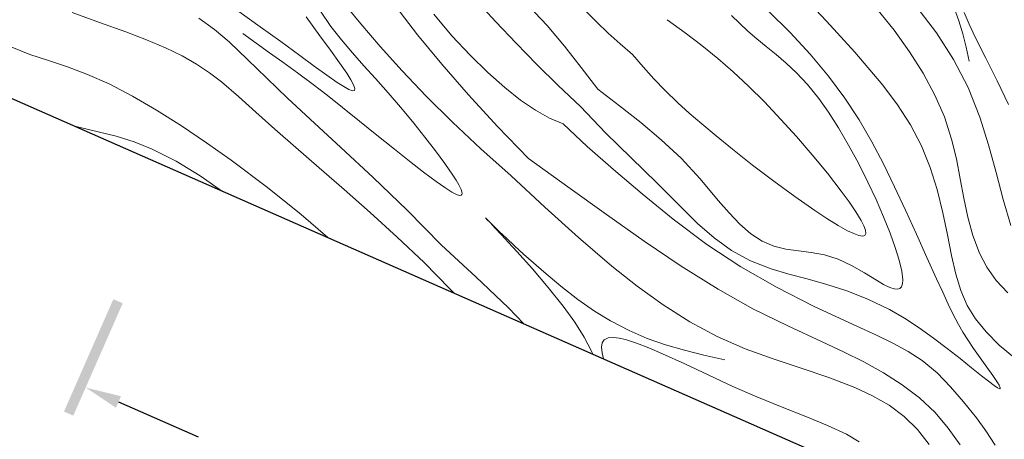
# Model space of a CAD drawing. Units: millimetres. Extents: x 0 to 1189, y 0 to 841.
# Drawn here: x 96 to 192, y 57 to 98 of the extents above; entities that cross this region are included whole.
import ezdxf

# ---------------------------------------------------------------- set-up
doc = ezdxf.new("R2010")
doc.units = ezdxf.units.MM
doc.layers.add('Hatch', color=7, linetype='Continuous', lineweight=18)

msp = doc.modelspace()

# ---------------------------------------------------------------- hatches: boundary and pattern name
for points in [[(100.129, 59.237), (104.958, 70.223), (105.873, 69.82), (101.044, 58.835)], [(105.703, 60.735), (102.252, 61.581), (105.209, 59.611)]]:
    msp.add_hatch(color=7).paths.add_polyline_path(points, flags=0)

# ---------------------------------------------------------------- linework, layer by layer
at = {"color": 7, "linetype": 'Continuous', "lineweight": 25}
for p, q in [((39.775, 114.118), (229.219, 30.843)), ((105.456, 60.173), (113.237, 56.752))]:
    msp.add_line(p, q, dxfattribs=at)
at = {"layer": 'Hatch', "linetype": 'Continuous', "lineweight": 9}
for p, q in [((172.052, 100.226), (174.696, 97.397)), ((127.472, 99.213), (129.151, 97.138)), ((140.428, 99.432), (142.361, 97.349)), ((100.926, 98.257), (103.598, 97.294)), ((117.225, 98.354), (119.33, 96.863)), ((125.205, 98.377), (126.236, 96.897)), ((132.571, 98.84), (134.692, 96.08)), ((145.568, 98.909), (147.387, 96.972)), ((151.003, 98.562), (152.19, 97.332)), ((168.981, 98.419), (171.124, 96.298)), ((179.62, 98.619), (181.294, 96.52)), ((183.534, 98.765), (185.431, 96.269)), ((187.178, 98.724), (187.637, 97.451)), ((188.136, 98.244), (188.625, 97.108)), ((103.598, 97.294), (106.169, 96.368)), ((113.304, 97.703), (114.842, 96.611)), ((123.8, 97.831), (125.161, 95.977)), ((136.291, 98.091), (138.064, 95.984)), ((142.361, 97.349), (144.342, 95.263)), ((152.19, 97.332), (153.342, 96.226)), ((159.12, 97.554), (160.87, 96.277)), ((165.399, 97.959), (166.983, 96.438)), ((174.696, 97.397), (177.471, 94.372)), ((187.637, 97.451), (188.011, 96.177)), ((106.169, 96.368), (108.206, 95.595)), ((114.842, 96.611), (116.297, 95.376)), ((119.33, 96.863), (121.333, 95.407)), ((126.236, 96.897), (127.267, 95.572)), ((129.151, 97.138), (131.046, 94.925)), ((147.387, 96.972), (149.071, 94.958)), ((166.983, 96.438), (167.881, 95.667)), ((171.124, 96.298), (173.091, 94.177)), ((181.294, 96.52), (182.813, 94.419)), ((188.625, 97.108), (189.223, 95.849)), ((108.206, 95.595), (110.054, 94.818)), ((116.297, 95.376), (118.09, 93.67)), ((117.603, 96.2), (118.92, 95.248)), ((121.333, 95.407), (123.188, 94.044)), ((125.161, 95.977), (126.181, 94.582)), ((127.267, 95.572), (128.33, 94.32)), ((134.692, 96.08), (137.066, 93.192)), ((138.064, 95.984), (139.839, 94.074)), ((153.342, 96.226), (154.505, 95.187)), ((160.87, 96.277), (162.501, 95.031)), ((167.881, 95.667), (168.805, 94.923)), ((185.431, 96.269), (187.107, 93.663)), ((188.011, 96.177), (188.336, 94.874)), ((189.223, 95.849), (190.261, 93.781)), ((95.018, 94.873), (96.806, 94.165)), ((110.054, 94.818), (111.676, 94.023)), ((118.92, 95.248), (120.212, 94.329)), ((126.181, 94.582), (127.063, 93.351)), ((131.046, 94.925), (133.194, 92.551)), ((144.342, 95.263), (146.374, 93.178)), ((149.071, 94.958), (150.694, 92.884)), ((154.505, 95.187), (155.726, 94.16)), ((162.501, 95.031), (164.053, 93.774)), ((168.805, 94.923), (169.757, 94.156)), ((177.471, 94.372), (180.207, 91.142)), ((182.813, 94.419), (184.155, 92.31)), ((188.336, 94.874), (188.645, 93.511)), ((96.806, 94.165), (98.611, 93.552)), ((98.611, 93.552), (100.475, 92.933)), ((111.676, 94.023), (113.1, 93.204)), ((118.09, 93.67), (119.957, 91.826)), ((120.212, 94.329), (121.537, 93.386)), ((123.188, 94.044), (124.585, 93.021)), ((128.33, 94.32), (129.458, 93.057)), ((139.839, 94.074), (141.576, 92.377)), ((155.726, 94.16), (156.757, 92.935)), ((164.053, 93.774), (165.563, 92.464)), ((169.757, 94.156), (170.743, 93.315)), ((173.091, 94.177), (174.899, 92.026)), ((187.107, 93.663), (188.533, 90.919)), ((190.261, 93.781), (191.382, 91.562)), ((100.475, 92.933), (102.443, 92.205)), ((113.1, 93.204), (114.374, 92.355)), ((121.537, 93.386), (122.95, 92.363)), ((124.585, 93.021), (125.818, 92.136)), ((127.063, 93.351), (127.774, 92.314)), ((129.458, 93.057), (130.596, 91.798)), ((133.194, 92.551), (135.553, 90.077)), ((137.066, 93.192), (139.677, 90.199)), ((146.374, 93.178), (148.468, 91.107)), ((150.694, 92.884), (152.332, 90.766)), ((156.757, 92.935), (157.8, 91.77)), ((165.563, 92.464), (167.072, 91.061)), ((170.743, 93.315), (171.766, 92.349)), ((102.443, 92.205), (104.558, 91.268)), ((114.374, 92.355), (115.543, 91.468)), ((115.543, 91.468), (117.201, 90.056)), ((119.957, 91.826), (121.992, 89.881)), ((122.95, 92.363), (124.507, 91.203)), ((125.818, 92.136), (126.858, 91.421)), ((127.774, 92.314), (128.174, 91.679)), ((128.174, 91.679), (128.446, 91.18)), ((130.596, 91.798), (131.844, 90.392)), ((141.576, 92.377), (143.23, 90.91)), ((157.8, 91.77), (158.911, 90.615)), ((171.766, 92.349), (172.828, 91.208)), ((174.899, 92.026), (176.497, 89.888)), ((184.155, 92.31), (185.3, 90.187)), ((191.382, 91.562), (192.489, 89.267)), ((104.558, 91.268), (106.821, 90.09)), ((124.507, 91.203), (125.867, 90.158)), ((126.858, 91.421), (127.495, 91.018)), ((127.495, 91.018), (127.997, 90.743)), ((127.997, 90.743), (128.351, 90.611)), ((128.351, 90.611), (128.546, 90.637)), ((128.446, 91.18), (128.574, 90.829)), ((128.546, 90.637), (128.574, 90.829)), ((143.23, 90.91), (144.774, 89.684)), ((148.468, 91.107), (150.635, 89.069)), ((152.332, 90.766), (154.45, 89.128)), ((158.911, 90.615), (160.149, 89.423)), ((167.072, 91.061), (168.617, 89.52)), ((172.828, 91.208), (173.935, 89.841)), ((180.207, 91.142), (181.623, 89.238)), ((188.533, 90.919), (189.687, 88.017)), ((106.821, 90.09), (109.191, 88.711)), ((117.201, 90.056), (118.886, 88.526)), ((121.992, 89.881), (124.192, 87.836)), ((125.867, 90.158), (127.376, 88.967)), ((131.844, 90.392), (133.221, 88.781)), ((135.553, 90.077), (138.12, 87.526)), ((139.677, 90.199), (142.508, 87.121)), ((144.774, 89.684), (146.222, 88.692)), ((173.935, 89.841), (174.884, 88.508)), ((176.497, 89.888), (177.894, 87.759)), ((185.3, 90.187), (186.229, 88.044)), ((109.191, 88.711), (111.621, 87.174)), ((127.376, 88.967), (129.017, 87.647)), ((133.221, 88.781), (134.325, 87.444)), ((146.222, 88.692), (147.601, 87.924)), ((150.635, 89.069), (153.097, 86.498)), ((154.45, 89.128), (156.524, 87.505)), ((160.149, 89.423), (161.247, 88.428)), ((168.617, 89.52), (170.239, 87.802)), ((181.623, 89.238), (182.897, 87.261)), ((118.886, 88.526), (120.743, 86.859)), ((124.192, 87.836), (127.193, 85.072)), ((129.017, 87.647), (130.726, 86.263)), ((147.601, 87.924), (148.938, 87.372)), ((161.247, 88.428), (162.487, 87.355)), ((170.239, 87.802), (171.744, 86.126)), ((174.884, 88.508), (175.861, 86.978)), ((177.894, 87.759), (179.135, 85.62)), ((186.229, 88.044), (186.927, 85.877)), ((189.687, 88.017), (190.529, 85.331)), ((100.978, 87.215), (101.713, 87.012)), ((101.713, 87.012), (103.48, 86.593)), ((111.621, 87.174), (114.069, 85.524)), ((120.743, 86.859), (122.811, 85.05)), ((134.325, 87.444), (135.419, 86.077)), ((138.12, 87.526), (140.886, 84.919)), ((142.508, 87.121), (145.543, 83.977)), ((148.938, 87.372), (151.289, 85.165)), ((156.524, 87.505), (158.538, 85.821)), ((162.487, 87.355), (163.896, 86.182)), ((175.861, 86.978), (176.845, 85.294)), ((182.897, 87.261), (183.982, 85.21)), ((103.48, 86.593), (105.237, 86.156)), ((105.237, 86.156), (106.991, 85.612)), ((130.726, 86.263), (132.437, 84.883)), ((135.419, 86.077), (136.454, 84.735)), ((153.097, 86.498), (155.602, 84.035)), ((158.538, 85.821), (160.475, 84.002)), ((163.896, 86.182), (165.49, 84.894)), ((171.744, 86.126), (173.285, 84.338)), ((186.927, 85.877), (187.394, 83.933)), ((106.991, 85.612), (108.744, 84.906)), ((108.744, 84.906), (111.096, 83.721)), ((114.069, 85.524), (116.49, 83.803)), ((122.811, 85.05), (125.099, 83.065)), ((127.193, 85.072), (130.372, 82.107)), ((132.437, 84.883), (133.915, 83.707)), ((136.454, 84.735), (137.381, 83.477)), ((140.886, 84.919), (143.846, 82.28)), ((151.289, 85.165), (153.873, 82.894)), ((165.49, 84.894), (167.467, 83.342)), ((176.845, 85.294), (177.812, 83.508)), ((179.135, 85.62), (180.271, 83.447)), ((183.982, 85.21), (184.843, 83.089)), ((190.529, 85.331), (191.269, 82.625)), ((116.49, 83.803), (120.034, 81.137)), ((145.543, 83.977), (149.404, 81.205)), ((155.602, 84.035), (158.097, 81.603)), ((160.475, 84.002), (162.324, 81.984)), ((173.285, 84.338), (174.775, 82.531)), ((187.394, 83.933), (187.777, 81.999)), ((111.096, 83.721), (113.441, 82.298)), ((125.099, 83.065), (127.534, 80.943)), ((133.915, 83.707), (135.295, 82.635)), ((137.381, 83.477), (138.15, 82.359)), ((153.873, 82.894), (156.676, 80.512)), ((167.467, 83.342), (169.53, 81.773)), ((177.812, 83.508), (178.739, 81.671)), ((180.271, 83.447), (181.351, 81.218)), ((184.843, 83.089), (185.511, 80.938)), ((113.441, 82.298), (115.642, 80.769)), ((130.372, 82.107), (133.677, 78.921)), ((135.295, 82.635), (136.528, 81.717)), ((138.15, 82.359), (138.472, 81.85)), ((138.472, 81.85), (138.73, 81.403)), ((143.846, 82.28), (147.161, 79.207)), ((162.324, 81.984), (164.107, 79.879)), ((174.775, 82.531), (176.128, 80.797)), ((187.777, 81.999), (188.135, 80.094)), ((191.269, 82.625), (191.977, 79.968)), ((120.034, 81.137), (123.31, 78.507)), ((127.534, 80.943), (130.08, 78.687)), ((136.528, 81.717), (137.364, 81.135)), ((137.364, 81.135), (138.057, 80.701)), ((138.73, 81.403), (138.956, 80.936)), ((138.956, 80.936), (139.052, 80.598)), ((149.404, 81.205), (153.165, 78.499)), ((158.097, 81.603), (160.542, 79.143)), ((169.53, 81.773), (171.584, 80.265)), ((178.739, 81.671), (179.546, 79.955)), ((181.351, 81.218), (182.424, 78.914)), ((185.511, 80.938), (186.063, 78.681)), ((138.057, 80.701), (138.585, 80.439)), ((138.585, 80.439), (138.824, 80.372)), ((138.824, 80.372), (138.954, 80.379)), ((138.954, 80.379), (139.038, 80.453)), ((139.038, 80.453), (139.052, 80.598)), ((156.676, 80.512), (159.703, 78.036)), ((171.584, 80.265), (173.536, 78.9)), ((176.128, 80.797), (176.911, 79.728)), ((179.546, 79.955), (180.279, 78.281)), ((188.135, 80.094), (188.527, 78.236)), ((191.977, 79.968), (192.728, 77.428)), ((147.161, 79.207), (150.427, 76.249)), ((160.542, 79.143), (162.09, 77.636)), ((164.107, 79.879), (165.166, 78.672)), ((176.911, 79.728), (177.569, 78.76)), ((123.31, 78.507), (125.923, 76.249)), ((130.08, 78.687), (132.701, 76.303)), ((133.677, 78.921), (137.058, 75.492)), ((141.347, 78.17), (141.347, 78.169)), ((141.347, 78.17), (141.347, 78.17)), ((141.347, 78.17), (141.347, 78.17)), ((141.347, 78.17), (141.347, 78.17)), ((141.347, 78.17), (141.347, 78.17)), ((141.347, 78.17), (141.347, 78.17)), ((141.347, 78.17), (141.348, 78.169)), ((141.347, 78.169), (141.364, 78.151)), ((141.347, 78.169), (141.347, 78.169)), ((141.348, 78.169), (141.35, 78.167)), ((141.35, 78.167), (141.436, 78.084)), ((141.364, 78.151), (141.509, 77.998)), ((141.436, 78.084), (141.703, 77.822)), ((141.509, 77.998), (141.789, 77.706)), ((153.165, 78.499), (156.852, 75.901)), ((159.703, 78.036), (162.986, 75.57)), ((165.166, 78.672), (166.228, 77.57)), ((173.536, 78.9), (174.734, 78.108)), ((174.734, 78.108), (175.817, 77.438)), ((177.569, 78.76), (178.077, 77.921)), ((180.279, 78.281), (180.917, 76.689)), ((182.424, 78.914), (183.491, 76.578)), ((186.063, 78.681), (186.512, 76.51)), ((188.527, 78.236), (189.014, 76.442)), ((141.703, 77.822), (142.129, 77.406)), ((141.789, 77.706), (142.268, 77.202)), ((142.129, 77.406), (142.697, 76.857)), ((142.268, 77.202), (142.884, 76.547)), ((162.09, 77.636), (163.696, 76.231)), ((166.228, 77.57), (167.306, 76.624)), ((175.817, 77.438), (176.757, 76.914)), ((178.077, 77.921), (178.343, 77.394)), ((178.343, 77.394), (178.499, 76.965)), ((132.701, 76.303), (135.361, 73.795)), ((142.697, 76.857), (143.389, 76.198)), ((142.884, 76.547), (143.612, 75.764)), ((143.389, 76.198), (144.188, 75.45)), ((150.427, 76.249), (153.685, 73.461)), ((163.696, 76.231), (165.402, 74.99)), ((167.306, 76.624), (168.409, 75.886)), ((176.757, 76.914), (177.351, 76.631)), ((177.351, 76.631), (177.837, 76.453)), ((177.837, 76.453), (178.239, 76.392)), ((178.239, 76.392), (178.439, 76.454)), ((178.439, 76.454), (178.535, 76.648)), ((178.499, 76.965), (178.535, 76.648)), ((180.917, 76.689), (181.42, 75.285)), ((183.491, 76.578), (184.517, 74.31)), ((186.512, 76.51), (186.915, 74.486)), ((189.014, 76.442), (189.656, 74.73)), ((137.058, 75.492), (140.398, 72.42)), ((143.612, 75.764), (144.426, 74.874)), ((144.188, 75.45), (145.075, 74.635)), ((156.852, 75.901), (160.492, 73.451)), ((162.986, 75.57), (166.315, 73.377)), ((168.409, 75.886), (169.546, 75.398)), ((169.546, 75.398), (170.724, 75.115)), ((170.724, 75.115), (171.941, 74.942)), ((181.42, 75.285), (181.804, 74.03)), ((144.426, 74.874), (145.928, 73.186)), ((145.075, 74.635), (146.034, 73.774)), ((165.402, 74.99), (167.251, 73.972)), ((171.941, 74.942), (173.199, 74.784)), ((173.199, 74.784), (174.499, 74.547)), ((174.499, 74.547), (175.842, 74.136)), ((175.842, 74.136), (177.128, 73.532)), ((184.517, 74.31), (185.462, 72.212)), ((186.915, 74.486), (187.331, 72.669)), ((189.656, 74.73), (190.375, 73.343)), ((135.361, 73.795), (137.871, 71.237)), ((145.928, 73.186), (147.474, 71.368)), ((146.034, 73.774), (147.046, 72.89)), ((153.685, 73.461), (156.19, 71.482)), ((160.492, 73.451), (164.112, 71.192)), ((166.315, 73.377), (169.861, 71.363)), ((167.251, 73.972), (169.271, 73.197)), ((169.271, 73.197), (170.994, 72.685)), ((177.128, 73.532), (178.395, 72.799)), ((181.804, 74.03), (182.05, 72.961)), ((190.375, 73.343), (191.288, 72.04)), ((140.398, 72.42), (143.588, 69.375)), ((147.046, 72.89), (148.702, 71.505)), ((170.994, 72.685), (172.811, 72.198)), ((178.395, 72.799), (179.577, 72.074)), ((182.05, 72.961), (182.142, 72.114)), ((185.462, 72.212), (186.056, 70.897)), ((187.331, 72.669), (187.824, 71.063)), ((147.474, 71.368), (148.937, 69.531)), ((148.702, 71.505), (150.378, 70.201)), ((156.19, 71.482), (158.731, 69.66)), ((169.861, 71.363), (173.428, 69.555)), ((172.811, 72.198), (174.714, 71.671)), ((174.714, 71.671), (176.695, 71.039)), ((179.577, 72.074), (180.278, 71.667)), ((180.278, 71.667), (180.894, 71.364)), ((180.894, 71.364), (181.306, 71.224)), ((181.644, 71.191), (181.869, 71.264)), ((181.869, 71.264), (182.027, 71.443)), ((182.027, 71.443), (182.117, 71.728)), ((182.117, 71.728), (182.142, 72.114)), ((191.288, 72.04), (192.432, 70.833)), ((137.871, 71.237), (138.268, 70.822)), ((164.112, 71.192), (167.496, 69.29)), ((176.695, 71.039), (178.744, 70.239)), ((181.306, 71.224), (181.644, 71.191)), ((186.056, 70.897), (186.583, 69.743)), ((187.824, 71.063), (188.461, 69.604)), ((143.588, 69.375), (145.086, 67.826)), ((148.937, 69.531), (150.07, 67.964)), ((150.378, 70.201), (152.008, 69.056)), ((158.731, 69.66), (161.324, 68.02)), ((173.428, 69.555), (175.607, 68.521)), ((178.744, 70.239), (180.854, 69.207)), ((186.583, 69.743), (187.074, 68.714)), ((188.461, 69.604), (189.254, 68.304)), ((152.008, 69.056), (153.575, 68.094)), ((167.496, 69.29), (170.897, 67.608)), ((175.607, 68.521), (177.647, 67.582)), ((180.854, 69.207), (182.302, 68.358)), ((182.302, 68.358), (183.745, 67.413)), ((187.074, 68.714), (187.587, 67.734)), ((150.07, 67.964), (150.988, 66.51)), ((153.575, 68.094), (155.385, 67.153)), ((161.324, 68.02), (163.987, 66.586)), ((170.897, 67.608), (174.258, 66.059)), ((177.647, 67.582), (179.501, 66.736)), ((183.745, 67.413), (185.154, 66.415)), ((187.587, 67.734), (188.008, 67.007)), ((189.254, 68.304), (190.292, 67.021)), ((150.988, 66.51), (151.719, 65.146)), ((152.958, 66.247), (153.34, 66.432)), ((153.34, 66.432), (153.884, 66.47)), ((153.884, 66.47), (154.415, 66.405)), ((155.385, 67.153), (157.168, 66.393)), ((163.987, 66.586), (166.733, 65.381)), ((179.501, 66.736), (181.174, 65.935)), ((188.008, 67.007), (188.495, 66.235)), ((190.292, 67.021), (191.583, 65.739)), ((152.695, 65.526), (152.761, 65.947)), ((152.695, 65.526), (152.746, 64.992)), ((152.761, 65.947), (152.958, 66.247)), ((154.415, 66.405), (155.029, 66.265)), ((155.029, 66.265), (156.101, 65.927)), ((156.101, 65.927), (157.321, 65.459)), ((157.168, 66.393), (158.96, 65.77)), ((158.96, 65.77), (160.796, 65.241)), ((174.258, 66.059), (176.341, 65.085)), ((181.174, 65.935), (182.683, 65.118)), ((185.154, 66.415), (186.5, 65.406)), ((188.495, 66.235), (189.068, 65.388)), ((191.583, 65.739), (193.071, 64.497)), ((151.719, 65.146), (151.849, 64.853)), ((152.746, 64.992), (152.893, 64.394)), ((157.321, 65.459), (158.665, 64.887)), ((158.665, 64.887), (160.854, 63.886)), ((160.796, 65.241), (162.711, 64.763)), ((162.711, 64.763), (164.741, 64.292)), ((166.733, 65.381), (169.485, 64.378)), ((176.341, 65.085), (178.355, 64.082)), ((182.683, 65.118), (184.047, 64.227)), ((186.5, 65.406), (187.753, 64.428)), ((189.068, 65.388), (189.713, 64.48)), ((160.854, 63.886), (163.177, 62.793)), ((169.485, 64.378), (172.23, 63.469)), ((178.355, 64.082), (180.278, 63.018)), ((184.047, 64.227), (185.497, 63.021)), ((187.753, 64.428), (188.884, 63.522)), ((189.713, 64.48), (190.363, 63.578)), ((190.363, 63.578), (190.949, 62.754)), ((163.177, 62.793), (165.548, 61.69)), ((172.23, 63.469), (174.908, 62.568)), ((180.278, 63.018), (182.091, 61.86)), ((185.497, 63.021), (186.828, 61.662)), ((188.884, 63.522), (189.863, 62.732)), ((189.863, 62.732), (190.542, 62.191)), ((190.949, 62.754), (191.401, 62.08)), ((165.548, 61.69), (167.879, 60.665)), ((174.908, 62.568), (177.459, 61.589)), ((182.091, 61.86), (183.773, 60.577)), ((186.828, 61.662), (188.098, 60.187)), ((190.542, 62.191), (191.078, 61.784)), ((191.078, 61.784), (191.417, 61.557)), ((191.401, 62.08), (191.567, 61.8)), ((191.567, 61.8), (191.672, 61.559)), ((167.879, 60.665), (170.366, 59.655)), ((177.459, 61.589), (179.201, 60.778)), ((179.201, 60.778), (180.821, 59.847)), ((191.417, 61.557), (191.589, 61.476)), ((191.589, 61.476), (191.635, 61.469)), ((191.635, 61.469), (191.664, 61.481)), ((191.664, 61.481), (191.677, 61.516)), ((191.672, 61.559), (191.677, 61.516)), ((180.821, 59.847), (182.296, 58.763)), ((183.773, 60.577), (185.303, 59.136)), ((188.098, 60.187), (189.354, 58.609)), ((170.366, 59.655), (172.68, 58.748)), ((172.68, 58.748), (174.783, 57.887)), ((182.296, 58.763), (183.602, 57.492)), ((185.303, 59.136), (186.597, 57.621)), ((174.783, 57.887), (176.638, 57.016)), ((189.354, 58.609), (190.266, 57.351)), ((176.638, 57.016), (177.896, 56.29)), ((183.602, 57.492), (184.732, 56.025)), ((186.597, 57.621), (187.761, 55.981)), ((190.266, 57.351), (191.175, 55.954))]:
    msp.add_line(p, q, dxfattribs=at)

doc.saveas('drawing.dxf')
